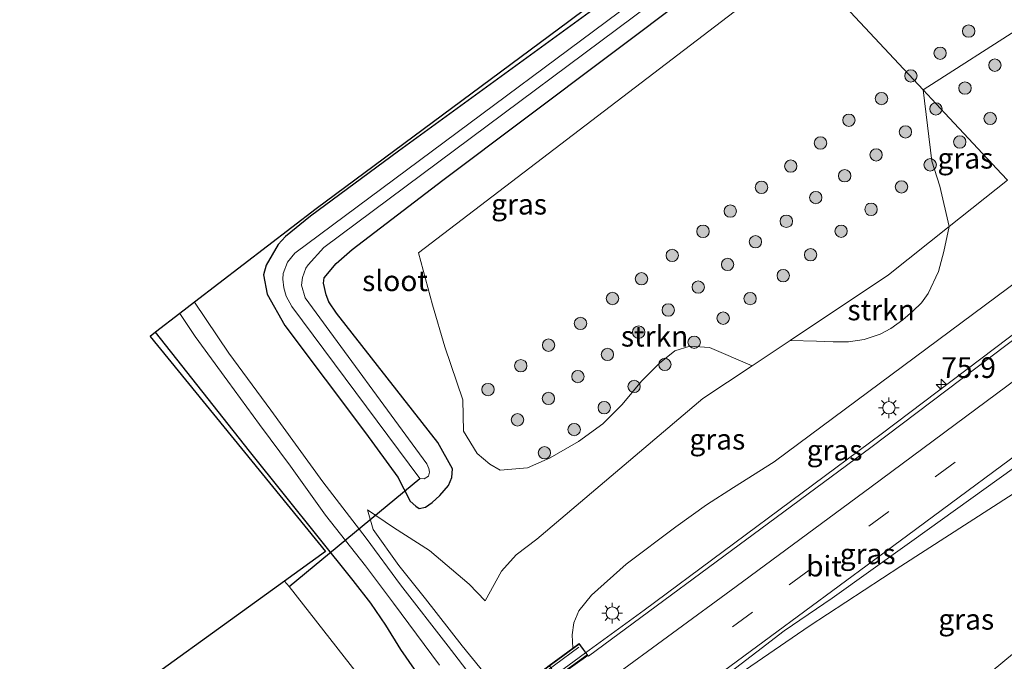
# Model space of a CAD drawing. Units: metres. Extents: x 159991 to 163928, y 496544 to 500001.
# Drawn here: x 163127 to 163247, y 499454 to 499532 of the extents above; entities that cross this region are included whole.
import ezdxf
from ezdxf.enums import TextEntityAlignment as Align

# ---------------------------------------------------------------- set-up
doc = ezdxf.new("R2010")
doc.units = ezdxf.units.M
doc.linetypes.add('VW-3-9_STREEP', pattern=[12, 3, -9])
doc.layers.get('0').update_dxf_attribs({"lineweight": 25})
for name, color, linetype, lineweight in [('B-ME-AM-KILOMETR-S-B1', 7, 'Continuous', 18), ('B-ME-BV-GELEIDECONSTRUCTIE-GELEIDERAIL-L-B1', 213, 'BV-GELEIDERAIL', 18), ('B-ME-BV-GELEIDECONSTRUCTIE-GELEIDERAIL-L-B2', 213, 'BV-GELEIDERAIL', 18), ('B-ME-GR-BOOM-S-B1', 93, 'Continuous', 18), ('B-ME-GR-STRUIKEN-GV-B6', 93, 'Continuous', 18), ('B-ME-GW-KRUINLIJN-L-B1', 93, 'Continuous', 18), ('B-ME-GW-TEENLIJN-L-B1', 93, 'Continuous', 18), ('B-ME-IE-GRASLAND-GV-B6', 93, 'Continuous', 18), ('B-ME-IE-HULPGEOMETRIE-L-B1', 53, 'Continuous', 18), ('B-ME-IE-MEUBILAIR_WEGMEUBILAIR-LICHTMAST-S-B1', 8, 'Continuous', 18), ('B-ME-KW-BRUG-GV-B7', 173, 'Continuous', 18), ('B-ME-KW-LANDHOOFD-GV-B6', 173, 'Continuous', 18), ('B-ME-KW-LEUNING-L-B2', 8, 'Continuous', 18), ('B-ME-OG-WATER-GV-B6', 153, 'Continuous', 18), ('B-ME-VH-VERH_SOORT-BITUMEN-GV-B6', 8, 'IE-TERREINAFSCHEIDING-NATUURLIJK-HOUTWAL', 18), ('B-ME-VW-MARKERING-39STREEP-015-L-B1', 255, 'VW-3-9_STREEP', 18), ('B-ME-VW-MARKERING-STREEP-015-L-B1', 7, 'Continuous', 18)]:
    doc.layers.add(name, color=color, linetype=linetype, lineweight=lineweight)
for name, color, linetype in [('B-ME-GW-INSTEEKWATERGANG-L-B1', 10, 'Continuous'), ('B-ME-KG-KADASTRAAL-OPNAMEDTMGRENS-L-B1', 10, 'Continuous'), ('B-ME-KW-DUIKER-L-B1', 10, 'Continuous')]:
    doc.layers.add(name, color=color, linetype=linetype)
doc.styles.add('NLCS-ISO', font='NLCS-ISO.TTF')
doc.linetypes.add('BV-GELEIDERAIL', pattern='A,10,-3,[108,NLCS.SHX,S=1,R=0,X=0,Y=0],-3', length=16)
doc.linetypes.add('IE-TERREINAFSCHEIDING-NATUURLIJK-HOUTWAL', pattern='A,7,-1.5,[67,NLCS.SHX,S=0.75,R=45,X=0,Y=0],-1.5,7,-1.5,[70,NLCS.SHX,S=0.75,R=0,X=0,Y=0],-1.5', length=20)

# ---------------------------------------------------------------- blocks, each defined once
blk = doc.blocks.new('hecto')
for p, q in [((0, 0.625), (-0.625, 0)), ((0, -0.625), (0, 0.625)), ((-0.625, 0), (0.625, 0)), ((0.625, 0), (0, -0.625))]:
    blk.add_line(p, q)
blk = doc.blocks.new('boom')
h = blk.add_hatch(color=256)
edge = h.paths.add_edge_path()
edge.add_arc((0, 0), 0.75, 0, 360)
blk.add_circle((0, 0), 0.75)
blk = doc.blocks.new('lantaarnpaal')
for p, q in [((0, 0.75), (0, 1.25)), ((-0.75, 0), (-1.25, 0)), ((-0.88, 0.88), (-0.53, 0.53)), ((0.53, 0.53), (0.88, 0.88)), ((0.75, 0), (1.25, 0)), ((-0.53, -0.53), (-0.88, -0.88)), ((0, -0.75), (0, -1.25)), ((0.53, -0.53), (0.88, -0.88))]:
    blk.add_line(p, q)
blk.add_circle((0, 0), 0.75)

msp = doc.modelspace()

# ---------------------------------------------------------------- linework, layer by layer
at = {"layer": 'B-ME-BV-GELEIDECONSTRUCTIE-GELEIDERAIL-L-B1'}
for points in [[(163195.971, 499455.015, 1.5), (163203.069, 499460.175, 1.374), (163231.771, 499481.506, 1.016), (163257.571, 499501.03, 0.92)], [(163263.047, 499484.092, 0.096), (163258.846, 499481.384, 0.421), (163254.365, 499478.537, 0.738), (163245.386, 499472.737, 1.264), (163234.178, 499465.512, 1.436), (163223.047, 499458.23, 1.608), (163215.338, 499452.944, 1.71), (163206.531, 499446.897, 1.883), (163201.159, 499442.988, 1.956)], [(163213.092, 499427.06, 1.739), (163215.594, 499428.85, 1.739), (163220.712, 499432.749, 1.637), (163225.383, 499436.472, 1.583), (163232.819, 499442.584, 1.418), (163243.924, 499451.736, 1.197), (163255.71, 499461.467, 1.08), (163267.899, 499471.406, 0.183)]]:
    msp.add_polyline3d(points, dxfattribs=at)
at = {"layer": 'B-ME-BV-GELEIDECONSTRUCTIE-GELEIDERAIL-L-B2'}
msp.add_polyline3d([(163136.006, 499410.869, 2.066), (163170.53, 499436.308, 1.795), (163195.971, 499455.015, 1.5)], dxfattribs=at)
at = {"layer": 'B-ME-GR-STRUIKEN-GV-B6'}
for points in [[(163261.336, 499538.961, -4.26), (163236.884, 499523.229, -4.232), (163222.191, 499538.998, -4.226), (163266.796, 499571.048, -4.318), (163300.869, 499596.8, -4.29), (163334.269, 499622.089, -4.104), (163375.483, 499652.643, -4.186)], [(163216.1549, 499489.8071, -3.0611), (163211.002, 499492.0277, -3.323), (163208.5926, 499492.1785, -3.3662), (163206.7969, 499491.6037, -3.3662), (163204.9422, 499490.1255, -3.3635), (163202.7567, 499487.9439, -3.3635), (163200.39, 499485.1191, -3.3716), (163198.0486, 499482.7609, -3.377), (163195.105, 499480.6206, -3.3608), (163191.6726, 499478.6338, -3.3905), (163188.9559, 499477.4365, -3.3905), (163185.6412, 499477.1535, -3.5756), (163184.3694, 499477.8661, -3.6878), (163182.8311, 499479.1533, -3.8561), (163181.2033, 499481.8744, -4.0563), (163181.0984, 499485.6549, -4.2285), (163178.9319, 499492.0789, -4.2572), (163177.4325, 499497.164, -4.2654), (163175.72, 499503.467, -4.289), (163222.191, 499538.998, -4.226), (163236.884, 499523.229, -4.232), (163237.919, 499514.6125, -3.682), (163238.9059, 499511.553, -3.466), (163240.0207, 499506.6668, -3.1375), (163232.671, 499500.836, -3.139), (163220.7489, 499492.8749, -3.0828), (163216.1549, 499489.8071, -3.0611)], [(163220.7489, 499492.8749, -3.0828), (163232.671, 499500.836, -3.139), (163240.0207, 499506.6668, -3.1375), (163239.3696, 499503.6609, -2.638), (163238.7205, 499501.2299, -2.2033), (163237.4619, 499498.5401, -1.8273), (163236.6648, 499497.4281, -1.7613), (163235.62, 499496.4091, -1.7493), (163234.3941, 499495.3783, -1.7533), (163232.9498, 499494.3161, -1.6873), (163231.6699, 499493.6204, -1.6973), (163229.7216, 499492.9828, -1.7373), (163227.8353, 499492.6884, -2.0493), (163225.9807, 499492.71, -2.3133), (163223.9625, 499492.7766, -2.5353), (163220.7489, 499492.8749, -3.0828)]]:
    msp.add_polyline3d(points, dxfattribs=at)
at = {"layer": 'B-ME-GW-INSTEEKWATERGANG-L-B1'}
for points in [[(163199.96, 499535.238, -4.478), (163173.323, 499515.819, -4.184), (163162.638, 499507.91, -4.227), (163159.613, 499505.469, -4.231), (163158.726, 499504.493, -4.246), (163157.269, 499502.01, -4.272), (163156.945, 499500.832, -4.304), (163157.399, 499498.48, -4.353), (163159.528, 499494.662, -4.467), (163169.319, 499481.668, -4.378), (163173.234, 499476.292, -4.301), (163173.977, 499474.901, -4.292), (163174.739, 499473.406, -4.247), (163175.396, 499472.775, -4.219), (163175.833, 499472.501, -4.191), (163176.583, 499472.68, -4.141), (163177.389, 499473.231, -4.109), (163178.341, 499474.092, -4.107), (163179.384, 499475.304, -4.145), (163179.769, 499476.244, -4.199), (163179.845, 499477.312, -4.194), (163178.088, 499480.494, -4.149), (163165.82, 499496.177, -4.243), (163164.875, 499497.566, -4.23), (163164.538, 499498.402, -4.229), (163164.229, 499499.823, -4.229), (163164.317, 499500.465, -4.238), (163165.76, 499502.187, -4.265), (163167.716, 499503.904, -4.3), (163178.669, 499512.297, -4.263), (163218.889, 499542.542, -4.26)], [(163228.794, 499384.801, -4.516), (163225.571, 499388.766, -4.534), (163221.42, 499393.719, -4.561), (163213.253, 499403.366, -4.561), (163213.14, 499403.513, -4.561), (163201.475, 499418.608, -4.561), (163180.218, 499445.833, -4.844), (163175.236, 499453.021, -4.617), (163173.581, 499455.423, -4.557), (163171.76, 499458.38, -4.419), (163169.959, 499461.014, -4.28), (163167.837, 499463.766, -4.14), (163155.248, 499479.447, -4.271), (163143.881, 499493.872, -4.323)]]:
    msp.add_polyline3d(points, dxfattribs=at)
at = {"layer": 'B-ME-GW-KRUINLIJN-L-B1'}
for points in [[(163194.446, 499455.571, 0.749), (163194.349, 499457.181, 0.695), (163194.541, 499458.654, 0.611), (163195.17, 499460.092, 0.537), (163196.7, 499461.99, 0.496), (163200.889, 499465.762, 0.392), (163206.928, 499470.276, 0.2), (163210.643, 499472.946, 0.082), (163213.908, 499475.064, 0.022), (163218.842, 499478.16, -0.06), (163254.305, 499504.535, -0.292)], [(163169.5753, 499472.3237, -4.0574), (163172.7264, 499470.1995, -3.9508), (163177.0625, 499467.4288, -3.722), (163181.8712, 499463.3368, -3.7194), (163183.8164, 499461.3065, -3.6596)]]:
    msp.add_polyline3d(points, dxfattribs=at)
at = {"layer": 'B-ME-GW-TEENLIJN-L-B1'}
for points in [[(163247.091, 499512.276, -3.136), (163240.0207, 499506.6668, -3.1375), (163232.671, 499500.836, -3.139), (163220.7489, 499492.8749, -3.0828), (163216.1549, 499489.8071, -3.0611), (163210.19, 499485.824, -3.033), (163190.064, 499468.786, -3.476), (163187.571, 499466.9, -3.544), (163185.775, 499464.894, -3.571), (163183.8164, 499461.3065, -3.6596)], [(163252.093, 499420.978, -3.565), (163244.442, 499413.662, -3.835), (163239.946, 499409.493, -3.942), (163236.497, 499406.572, -4.045), (163233.176, 499404.459, -4.175), (163230.491, 499403.057, -4.337), (163227.67, 499402.594, -4.431), (163225.653, 499402.865, -4.614), (163223.405, 499403.826, -4.687), (163221.069, 499406.237, -4.824), (163219.63, 499408.064, -4.824), (163219.516, 499408.209, -4.824), (163207.718, 499423.182, -4.824), (163206.366, 499424.898, -4.824), (163196.16, 499437.18, -4.779), (163186.187, 499449.509, -4.6762), (163181.0328, 499455.8727, -4.58), (163176.565, 499461.5701, -4.2654), (163173.3672, 499465.593, -4.242), (163170.2538, 499469.9587, -4.203), (163169.5753, 499472.3237, -4.0574)]]:
    msp.add_polyline3d(points, dxfattribs=at)
at = {"layer": 'B-ME-IE-GRASLAND-GV-B6'}
for points in [[(163247.091, 499512.276, -3.136), (163246.378, 499513.042, -3.186), (163239.506, 499520.416, -3.752), (163236.884, 499523.229, -4.232), (163261.336, 499538.961, -4.26), (163272.163, 499545.13, -4.232), (163274.899, 499546.872, -4.226), (163278.692, 499548.876, -4.18), (163283.657, 499551.038, -4.164), (163290.708, 499554.833, -4.148), (163300.293, 499560.397, -4.13), (163330.055, 499581.141, -4.176), (163354.558, 499599.619, -4.174), (163380.167, 499618.068, -4.272), (163403.272, 499635.212, -4.244), (163425.352, 499651.709, -4.292), (163426.425, 499652.681, -4.292)], [(163257.908, 499408.615, -4.342), (163231.4268, 499386.9545, -4.429), (163229.6523, 499389.4915, -4.429), (163222.1205, 499399.559, -4.5406), (163220.5495, 499402.1359, -4.5502), (163219.0466, 499404.1327, -4.591), (163202.0042, 499426.438, -4.7695), (163195.1296, 499435.4657, -4.7101), (163184.8211, 499448.6643, -4.6621), (163179.3419, 499455.8104, -4.6006), (163173.5438, 499463.2458, -4.4404), (163169.4123, 499468.8844, -4.3432), (163164.138, 499475.7355, -4.2748), (163157.8422, 499484.4133, -4.2361), (163152.7689, 499491.3152, -4.1974), (163148.6045, 499497.5046, -4.1725), (163163.332, 499508.831, -4.134), (163193.948, 499531.509, -4.496), (163214.685, 499547.053, -4.29)], [(163216.583, 499545.016, -5.515), (163160.739, 499503.46, -5.643), (163159.877, 499502.335, -5.643), (163159.356, 499500.99, -5.643), (163159.31, 499500.304, -5.643), (163159.408, 499499.231, -5.643), (163159.712, 499498.214, -5.643), (163160.376, 499496.976, -5.643), (163175.896, 499476.136, -5.643), (163176.424, 499476.075, -5.643), (163176.966, 499476.418, -5.643), (163177.087, 499476.895, -5.643), (163176.976, 499477.345, -5.643), (163176.764, 499477.913, -5.643), (163162.014, 499498.048, -5.643), (163161.575, 499499.562, -5.643), (163161.686, 499500.491, -5.643), (163162.108, 499501.633, -5.643), (163162.389, 499502.042, -5.643), (163164.285, 499504.15, -5.643), (163217.596, 499543.929, -5.515)], [(163218.889, 499542.542, -4.26), (163178.669, 499512.297, -4.263), (163167.716, 499503.904, -4.3), (163165.76, 499502.187, -4.265), (163164.317, 499500.465, -4.238), (163164.229, 499499.823, -4.229), (163164.538, 499498.402, -4.229), (163164.875, 499497.566, -4.23), (163165.82, 499496.177, -4.243), (163178.088, 499480.494, -4.149), (163179.845, 499477.312, -4.194), (163179.769, 499476.244, -4.199), (163179.384, 499475.304, -4.145), (163178.341, 499474.092, -4.107), (163177.389, 499473.231, -4.109), (163176.583, 499472.68, -4.141), (163175.833, 499472.501, -4.191), (163175.396, 499472.775, -4.219), (163174.739, 499473.406, -4.247), (163173.977, 499474.901, -4.292), (163173.234, 499476.292, -4.301), (163169.319, 499481.668, -4.378), (163159.528, 499494.662, -4.467), (163157.399, 499498.48, -4.353), (163156.945, 499500.832, -4.304), (163157.269, 499502.01, -4.272), (163158.726, 499504.493, -4.246), (163159.613, 499505.469, -4.231)], [(163199.96, 499535.238, -4.478), (163173.323, 499515.819, -4.184), (163162.638, 499507.91, -4.227), (163159.613, 499505.469, -4.231), (163158.726, 499504.493, -4.246), (163157.269, 499502.01, -4.272), (163156.945, 499500.832, -4.304), (163157.399, 499498.48, -4.353), (163159.528, 499494.662, -4.467), (163169.319, 499481.668, -4.378), (163173.234, 499476.292, -4.301), (163173.977, 499474.901, -4.292), (163174.739, 499473.406, -4.247), (163175.396, 499472.775, -4.219), (163175.833, 499472.501, -4.191), (163176.583, 499472.68, -4.141), (163177.389, 499473.231, -4.109), (163178.341, 499474.092, -4.107), (163179.384, 499475.304, -4.145), (163179.769, 499476.244, -4.199), (163179.845, 499477.312, -4.194), (163178.088, 499480.494, -4.149), (163165.82, 499496.177, -4.243), (163164.875, 499497.566, -4.23), (163164.538, 499498.402, -4.229), (163164.229, 499499.823, -4.229), (163164.317, 499500.465, -4.238), (163165.76, 499502.187, -4.265), (163167.716, 499503.904, -4.3), (163178.669, 499512.297, -4.263), (163218.889, 499542.542, -4.26)], [(163222.191, 499538.998, -4.226), (163175.72, 499503.467, -4.289), (163177.4325, 499497.164, -4.2654), (163178.9319, 499492.0789, -4.2572), (163181.0984, 499485.6549, -4.2285), (163181.2033, 499481.8744, -4.0563), (163182.8311, 499479.1533, -3.8561), (163184.3694, 499477.8661, -3.6878), (163185.6412, 499477.1535, -3.5756), (163188.9559, 499477.4365, -3.3905), (163191.6726, 499478.6338, -3.3905), (163195.105, 499480.6206, -3.3608), (163198.0486, 499482.7609, -3.377), (163200.39, 499485.1191, -3.3716), (163202.7567, 499487.9439, -3.3635), (163204.9422, 499490.1255, -3.3635), (163206.7969, 499491.6037, -3.3662), (163208.5926, 499492.1785, -3.3662), (163211.002, 499492.0277, -3.323), (163216.1549, 499489.8071, -3.0611), (163210.19, 499485.824, -3.033), (163190.064, 499468.786, -3.476), (163187.571, 499466.9, -3.544), (163185.775, 499464.894, -3.571), (163183.8164, 499461.3065, -3.6596), (163181.8712, 499463.3368, -3.7194), (163177.0625, 499467.4288, -3.722), (163172.7264, 499470.1995, -3.9508), (163169.5753, 499472.3237, -4.0574), (163170.2538, 499469.9587, -4.203), (163173.3672, 499465.593, -4.242), (163176.565, 499461.5701, -4.2654), (163181.0328, 499455.8727, -4.58), (163186.187, 499449.509, -4.6762)], [(163159.613, 499505.469, -4.231), (163162.638, 499507.91, -4.227), (163173.323, 499515.819, -4.184), (163199.96, 499535.238, -4.478)], [(163247.091, 499512.276, -3.136), (163240.0207, 499506.6668, -3.1375), (163238.9059, 499511.553, -3.466), (163237.919, 499514.6125, -3.682), (163236.884, 499523.229, -4.232), (163239.506, 499520.416, -3.752), (163246.378, 499513.042, -3.186), (163247.091, 499512.276, -3.136)], [(163186.187, 499449.509, -4.6762), (163181.0328, 499455.8727, -4.58), (163176.565, 499461.5701, -4.2654), (163173.3672, 499465.593, -4.242), (163170.2538, 499469.9587, -4.203), (163169.5753, 499472.3237, -4.0574), (163172.7264, 499470.1995, -3.9508), (163177.0625, 499467.4288, -3.722), (163181.8712, 499463.3368, -3.7194), (163183.8164, 499461.3065, -3.6596), (163185.775, 499464.894, -3.571), (163187.571, 499466.9, -3.544), (163190.064, 499468.786, -3.476), (163210.19, 499485.824, -3.033), (163216.1549, 499489.8071, -3.0611), (163220.7489, 499492.8749, -3.0828), (163223.9625, 499492.7766, -2.5353), (163225.9807, 499492.71, -2.3133), (163227.8353, 499492.6884, -2.0493), (163229.7216, 499492.9828, -1.7373), (163231.6699, 499493.6204, -1.6973), (163232.9498, 499494.3161, -1.6873), (163234.3941, 499495.3783, -1.7533), (163235.62, 499496.4091, -1.7493), (163236.6648, 499497.4281, -1.7613), (163237.4619, 499498.5401, -1.8273), (163238.7205, 499501.2299, -2.2033), (163239.3696, 499503.6609, -2.638), (163240.0207, 499506.6668, -3.1375), (163247.091, 499512.276, -3.136)], [(163254.305, 499504.535, -0.292), (163218.842, 499478.16, -0.06), (163213.908, 499475.064, 0.022), (163210.643, 499472.946, 0.082), (163206.928, 499470.276, 0.2), (163200.889, 499465.762, 0.392), (163196.7, 499461.99, 0.496), (163195.17, 499460.092, 0.537), (163194.541, 499458.654, 0.611), (163194.349, 499457.181, 0.695), (163194.446, 499455.571, 0.749), (163191.583, 499453.471, -1.316), (163190.834, 499452.92, -1.316)], [(163196.345, 499454.606, 0.746), (163196.2688, 499454.6989, 0.7857), (163195.212, 499456.134, 0.741), (163194.446, 499455.571, 0.749), (163194.349, 499457.181, 0.695), (163194.541, 499458.654, 0.611), (163195.17, 499460.092, 0.537), (163196.7, 499461.99, 0.496), (163200.889, 499465.762, 0.392), (163206.928, 499470.276, 0.2), (163210.643, 499472.946, 0.082), (163213.908, 499475.064, 0.022), (163218.842, 499478.16, -0.06), (163254.305, 499504.535, -0.292), (163257.94, 499500.634, 0.108), (163230.544, 499479.888, 0.321), (163219.0784, 499471.4119, 0.453), (163196.345, 499454.606, 0.746)], [(163175.236, 499453.021, -4.617), (163173.581, 499455.423, -4.557), (163171.76, 499458.38, -4.419), (163169.959, 499461.014, -4.28), (163167.837, 499463.766, -4.14), (163155.248, 499479.447, -4.271), (163143.881, 499493.872, -4.323), (163146.811, 499496.1254, -4.2073), (163148.6849, 499493.3541, -4.21), (163152.6468, 499487.9345, -4.2243), (163156.4639, 499482.6947, -4.2771), (163160.2389, 499477.6279, -4.2892), (163164.4862, 499471.6815, -4.3123), (163169.3071, 499465.549, -4.3948), (163172.6945, 499461.0236, -4.4707), (163178.2908, 499453.5223, -4.6324)], [(163228.794, 499384.801, -4.516), (163224.222, 499381.062, -6.113), (163209.46, 499400.203, -6.113), (163209.165, 499400.585, -6.113), (163197.673, 499415.456, -6.113), (163187.467, 499428.014, -6.113), (163160.064, 499463.045, -6.113), (163159.512, 499463.711, -6.113), (163164.465, 499467.283, -4.394), (163143.218, 499493.35, -4.794), (163143.881, 499493.872, -4.323), (163155.248, 499479.447, -4.271), (163167.837, 499463.766, -4.14), (163169.959, 499461.014, -4.28), (163171.76, 499458.38, -4.419), (163173.581, 499455.423, -4.557), (163175.236, 499453.021, -4.617), (163180.218, 499445.833, -4.844), (163201.475, 499418.608, -4.561), (163213.14, 499403.513, -4.561), (163213.253, 499403.366, -4.561), (163221.42, 499393.719, -4.561), (163225.571, 499388.766, -4.534), (163228.794, 499384.801, -4.516)], [(163253.797, 499456.882, 0.575), (163245.292, 499450.524, 0.705), (163236.454, 499444.099, 0.823), (163227.325, 499437.234, 0.964), (163220.794, 499432.18, 1.032), (163213.208, 499426.981, 1.163), (163213.103, 499427.128, 1.004), (163216.112, 499429.334, 0.974), (163215.365, 499430.354, 0.948), (163214.681, 499431.302, 1.005), (163213.908, 499430.712, 1.005), (163204.164, 499443.181, 1.023), (163204.848, 499443.696, 1.058), (163204.507, 499444.137, 1.04), (163203.7567, 499445.1578, 1.074), (163204.484, 499445.758, 1.112), (163216.729, 499455.121, 0.961), (163220.027, 499457.663, 0.913), (163225.858, 499461.641, 0.851), (163235.505, 499468.559, 0.759), (163253.228, 499481.272, 0.511)]]:
    msp.add_polyline3d(points, dxfattribs=at)
at = {"layer": 'B-ME-IE-HULPGEOMETRIE-L-B1'}
msp.add_polyline3d([(163247.091, 499512.276, -3.136), (163246.378, 499513.042, -3.186), (163239.506, 499520.416, -3.752), (163236.884, 499523.229, -4.232), (163222.191, 499538.998, -4.226)], dxfattribs=at)
at = {"layer": 'B-ME-KG-KADASTRAAL-OPNAMEDTMGRENS-L-B1'}
msp.add_polyline3d([(163214.685, 499547.053, -4.29), (163193.948, 499531.509, -4.496), (163163.332, 499508.831, -4.134), (163148.6045, 499497.5046, -4.1725), (163146.811, 499496.1254, -4.2073), (163143.881, 499493.872, -4.323), (163143.218, 499493.35, -4.794), (163164.465, 499467.283, -4.394), (163159.512, 499463.711, -6.113), (163136.678, 499447.199, -6.113), (163131.712, 499443.608, -4.19), (163129.448, 499442.033, -4.202), (163128.875, 499441.557, -4.202), (163098.254, 499419.737, -3.858), (163068.074, 499398.26, -3.904), (163035.064, 499374.109, -3.626), (163007.249, 499354.58, -3.587), (162975.154, 499331.172, -3.856), (162933.038, 499300.401, -4.204)], dxfattribs=at)
at = {"layer": 'B-ME-KW-BRUG-GV-B7'}
msp.add_polyline3d([(163144.397, 499400.022, 1.797), (163143.773, 499400.872, 1.627), (163146.746, 499403.052, 1.66), (163139.404, 499413.062, 1.353), (163136.149, 499410.675, 1.376), (163135.177, 499411.999, 1.358), (163195.201, 499456.063, 0.741), (163196.156, 499454.762, 0.744), (163193.116, 499452.528, 0.751), (163200.4364, 499442.5639, 1.047), (163203.7968, 499445.0181, 1.018), (163204.437, 499444.147, 1.111), (163144.397, 499400.022, 1.797)], dxfattribs=at)
at = {"layer": 'B-ME-KW-DUIKER-L-B1'}
msp.add_line((163160.064, 499463.045, -6.113), (163175.896, 499476.136, -5.643), dxfattribs=at)
at = {"layer": 'B-ME-KW-LANDHOOFD-GV-B6'}
msp.add_polyline3d([(163199.93, 499443.337, 1.026), (163200.4447, 499442.6319, 1.047), (163203.675, 499444.991, 1.15), (163203.711, 499445.12, 1.122), (163203.7567, 499445.1578, 1.074), (163204.507, 499444.137, 1.04), (163203.807, 499443.622, 1.04), (163200.627, 499441.285, -1.316), (163191.583, 499453.471, -1.316), (163194.446, 499455.571, 0.749), (163195.212, 499456.134, 0.741), (163196.2688, 499454.6989, 0.7857), (163193.186, 499452.518, 0.751), (163195.5429, 499449.3128, 0.959), (163197.7248, 499446.3366, 0.999), (163199.93, 499443.337, 1.026)], dxfattribs=at)
at = {"layer": 'B-ME-KW-LEUNING-L-B2'}
msp.add_line((163195.164, 499455.702, 0.847), (163135.558, 499411.793, 1.452), dxfattribs=at)
at = {"layer": 'B-ME-OG-WATER-GV-B6'}
for points in [[(163216.583, 499545.016, -5.515), (163217.596, 499543.929, -5.515), (163164.285, 499504.15, -5.643), (163162.389, 499502.042, -5.643), (163162.108, 499501.633, -5.643), (163161.686, 499500.491, -5.643), (163161.575, 499499.562, -5.643), (163162.014, 499498.048, -5.643), (163176.764, 499477.913, -5.643), (163176.976, 499477.345, -5.643), (163177.087, 499476.895, -5.643), (163176.966, 499476.418, -5.643), (163176.424, 499476.075, -5.643), (163175.896, 499476.136, -5.643), (163160.376, 499496.976, -5.643), (163159.712, 499498.214, -5.643), (163159.408, 499499.231, -5.643), (163159.31, 499500.304, -5.643), (163159.356, 499500.99, -5.643), (163159.877, 499502.335, -5.643), (163160.739, 499503.46, -5.643), (163216.583, 499545.016, -5.515)], [(163224.222, 499381.062, -6.113), (163202.52, 499363.318, -6.113), (163187.017, 499383.668, -6.114), (163186.709, 499384.045, -6.114), (163174.589, 499398.909, -6.114), (163137.868, 499445.774, -6.113), (163136.678, 499447.199, -6.113), (163159.512, 499463.711, -6.113), (163160.064, 499463.045, -6.113), (163187.467, 499428.014, -6.113), (163197.673, 499415.456, -6.113), (163209.165, 499400.585, -6.113), (163209.46, 499400.203, -6.113), (163224.222, 499381.062, -6.113)]]:
    msp.add_polyline3d(points, dxfattribs=at)
at = {"layer": 'B-ME-VH-VERH_SOORT-BITUMEN-GV-B6'}
for points in [[(163216.729, 499455.121, 0.961), (163204.484, 499445.758, 1.112), (163203.7567, 499445.1578, 1.074), (163203.711, 499445.12, 1.122), (163203.675, 499444.991, 1.15), (163200.4447, 499442.6319, 1.047), (163199.93, 499443.337, 1.026), (163197.7248, 499446.3366, 0.999), (163195.5429, 499449.3128, 0.959), (163193.186, 499452.518, 0.751), (163196.2688, 499454.6989, 0.7857), (163196.345, 499454.606, 0.746), (163219.0784, 499471.4119, 0.453), (163230.544, 499479.888, 0.321), (163257.94, 499500.634, 0.108)], [(163178.2908, 499453.5223, -4.6324), (163172.6945, 499461.0236, -4.4707), (163169.3071, 499465.549, -4.3948), (163164.4862, 499471.6815, -4.3123), (163160.2389, 499477.6279, -4.2892), (163156.4639, 499482.6947, -4.2771), (163152.6468, 499487.9345, -4.2243), (163148.6849, 499493.3541, -4.21), (163146.811, 499496.1254, -4.2073), (163148.6045, 499497.5046, -4.1725), (163152.7689, 499491.3152, -4.1974), (163157.8422, 499484.4133, -4.2361), (163164.138, 499475.7355, -4.2748), (163169.4123, 499468.8844, -4.3432), (163173.5438, 499463.2458, -4.4404), (163179.3419, 499455.8104, -4.6006), (163184.8211, 499448.6643, -4.6621)], [(163253.228, 499481.272, 0.511), (163235.505, 499468.559, 0.759), (163225.858, 499461.641, 0.851), (163220.027, 499457.663, 0.913), (163216.729, 499455.121, 0.961)]]:
    msp.add_polyline3d(points, dxfattribs=at)
at = {"layer": 'B-ME-VW-MARKERING-39STREEP-015-L-B1'}
msp.add_polyline3d([(163263.261, 499494.9117, 0.2192), (163250.402, 499485.25, 0.402), (163232.703, 499472.147, 0.649), (163216.185, 499459.933, 0.833), (163201.351, 499449.026, 1.008), (163197.7248, 499446.3366, 0.999)], dxfattribs=at)
at = {"layer": 'B-ME-VW-MARKERING-STREEP-015-L-B1'}
for points in [[(163260.7286, 499497.6205, 0.133), (163248.256, 499488.239, 0.302), (163230.558, 499475.139, 0.545), (163214.221, 499463.047, 0.744), (163198.803, 499451.717, 0.925), (163195.5429, 499449.3128, 0.959)], [(163265.8073, 499492.1961, 0.2904), (163252.582, 499482.281, 0.48), (163235, 499469.257, 0.737), (163218.365, 499456.968, 0.929), (163204.695, 499446.89, 1.094), (163199.93, 499443.337, 1.026)]]:
    msp.add_polyline3d(points, dxfattribs=at)

# ---------------------------------------------------------------- block references
at = {"layer": 'B-ME-AM-KILOMETR-S-B1', "rotation": 90}
msp.add_blockref('hecto', (163239.0596, 499487.5442, 0.249), dxfattribs=at)
at = {"layer": 'B-ME-GR-BOOM-S-B1', "rotation": 90}
for p in [(163242.384, 499530.355, -4.513), (163238.924, 499527.679, -4.45), (163245.566, 499526.231, -4.511), (163235.386, 499524.927, -4.592), (163241.941, 499523.456, -4.421), (163231.829, 499522.178, -4.557), (163238.418, 499520.927, -4.381), (163227.883, 499519.56, -4.492), (163244.988, 499519.777, -3.905), (163234.728, 499518.137, -4.274), (163224.438, 499516.794, -4.537), (163241.309, 499516.922, -3.776), (163231.171, 499515.353, -4.184), (163220.831, 499513.999, -4.544), (163237.724, 499514.152, -3.719), (163227.368, 499512.826, -4.089), (163217.289, 499511.42, -4.444), (163234.249, 499511.474, -3.752), (163223.864, 499510.18, -4.083), (163213.508, 499508.542, -4.556), (163230.559, 499508.754, -3.581), (163220.294, 499507.308, -4.223), (163210.203, 499506.089, -4.406), (163226.934, 499506.104, -3.554), (163216.558, 499504.831, -4.107), (163223.239, 499503.255, -3.566), (163206.47, 499503.177, -4.449), (163213.183, 499502.076, -4.036), (163202.749, 499500.34, -4.434), (163219.921, 499500.719, -3.627), (163209.622, 499499.339, -4.021), (163199.237, 499497.953, -4.389), (163215.908, 499497.935, -3.567), (163205.995, 499496.556, -3.925), (163195.361, 499494.935, -4.231), (163212.648, 499495.569, -3.52), (163202.413, 499493.872, -3.945), (163209.131, 499492.646, -3.405), (163191.495, 499492.297, -4.302), (163198.628, 499491.167, -3.904), (163188.124, 499489.806, -4.134), (163205.584, 499489.955, -3.447), (163195.042, 499488.483, -3.908), (163184.159, 499486.914, -4.079), (163201.858, 499487.294, -3.448), (163191.478, 499485.841, -3.793), (163198.234, 499484.722, -3.463), (163187.731, 499483.243, -3.875), (163194.595, 499482.061, -3.467), (163190.997, 499479.255, -3.479)]:
    msp.add_blockref('boom', p, dxfattribs=at)
at = {"layer": 'B-ME-IE-MEUBILAIR_WEGMEUBILAIR-LICHTMAST-S-B1', "rotation": 90}
for p in [(163232.724, 499484.703, 0.102), (163199.214, 499459.821, 0.739)]:
    msp.add_blockref('lantaarnpaal', p, dxfattribs=at)

# ---------------------------------------------------------------- texts
at = {"layer": 'B-ME-AM-KILOMETR-S-B1', "ltscale": 0.2, "style": 'NLCS-ISO'}
msp.add_text('75.9', height=2.5, dxfattribs=at).set_placement((163239.0596, 499487.5442, 0.249), align=Align.BOTTOM_LEFT)
at = {"layer": 'B-ME-GR-STRUIKEN-GV-B6', "ltscale": 0.2, "style": 'NLCS-ISO'}
for p in [(163231.7838, 499496.5621), (163204.3385, 499493.3795)]:
    msp.add_text('strkn', height=2.5, dxfattribs=at).set_placement(p, align=Align.MIDDLE_CENTER)
at = {"layer": 'B-ME-IE-GRASLAND-GV-B6', "ltscale": 0.2, "style": 'NLCS-ISO'}
for p in [(163241.9875, 499514.9479), (163187.917, 499509.38), (163211.9401, 499480.8925), (163226.1445, 499479.5705), (163230.1477, 499467.0038), (163242.0953, 499459.0703)]:
    msp.add_text('gras', height=2.5, dxfattribs=at).set_placement(p, align=Align.MIDDLE_CENTER)
at = {"layer": 'B-ME-OG-WATER-GV-B6', "ltscale": 0.2, "style": 'NLCS-ISO'}
msp.add_text('sloot', height=2.5, dxfattribs=at).set_placement((163172.8959, 499500.099), align=Align.MIDDLE_CENTER)
at = {"layer": 'B-ME-VH-VERH_SOORT-BITUMEN-GV-B6', "ltscale": 0.2, "style": 'NLCS-ISO'}
msp.add_text('bit', height=2.5, dxfattribs=at).set_placement((163224.866, 499465.5129), align=Align.MIDDLE_CENTER)

doc.saveas('drawing.dxf')
